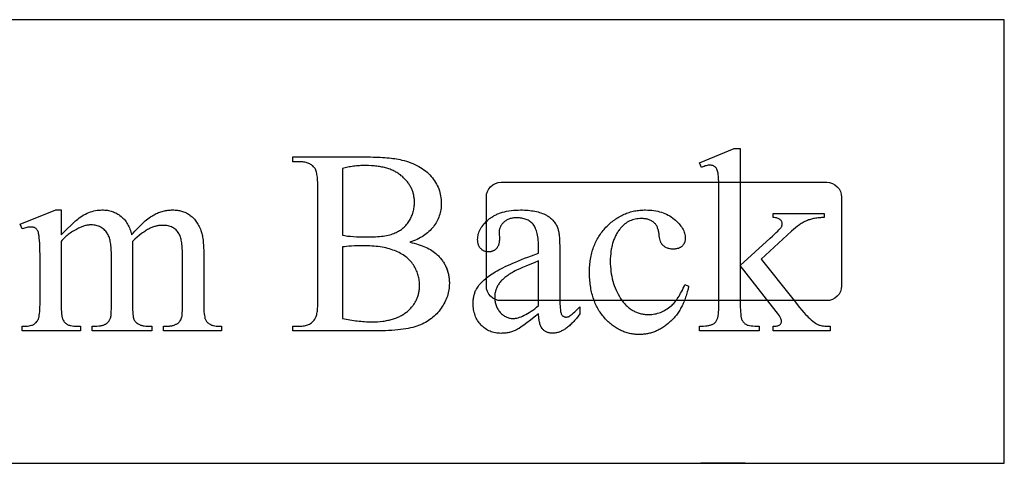
# Model space of a CAD drawing. Extents: x -6 to 123, y -29 to 78.
# Drawn here: x 39 to 52, y -11 to -5 of the extents above; entities that cross this region are included whole.
import ezdxf

# ---------------------------------------------------------------- set-up
doc = ezdxf.new("R2010")
doc.units = 0
doc.layers.add('PLAN', color=18, linetype='CONTINUOUS')

msp = doc.modelspace()

# ---------------------------------------------------------------- linework, layer by layer
at = {"layer": 'PLAN'}
for points in [[(29.396, -10.604), (52.396, -10.604), (52.396, -4.737), (29.396, -4.737)], [(48.906, -6.44), (48.906, -7.986), (49.302, -7.626), (49.331, -7.599), (49.358, -7.574), (49.381, -7.552), (49.401, -7.532), (49.418, -7.515), (49.431, -7.501), (49.441, -7.489), (49.448, -7.48), (49.451, -7.475), (49.454, -7.47), (49.456, -7.465), (49.458, -7.46), (49.459, -7.455), (49.46, -7.45), (49.461, -7.445), (49.461, -7.44), (49.461, -7.431), (49.459, -7.423), (49.457, -7.416), (49.454, -7.408), (49.45, -7.401), (49.445, -7.394), (49.44, -7.387), (49.433, -7.381), (49.43, -7.378), (49.426, -7.375), (49.417, -7.37), (49.407, -7.366), (49.396, -7.362), (49.384, -7.359), (49.371, -7.356), (49.356, -7.354), (49.341, -7.353), (49.341, -7.299), (50.016, -7.299), (50.016, -7.353), (49.982, -7.355), (49.966, -7.356), (49.949, -7.357), (49.934, -7.359), (49.918, -7.361), (49.903, -7.363), (49.889, -7.365), (49.874, -7.368), (49.86, -7.371), (49.847, -7.375), (49.834, -7.378), (49.821, -7.382), (49.808, -7.386), (49.796, -7.391), (49.784, -7.396), (49.773, -7.401), (49.761, -7.406), (49.749, -7.412), (49.737, -7.419), (49.725, -7.426), (49.713, -7.433), (49.7, -7.441), (49.688, -7.45), (49.675, -7.459), (49.662, -7.468), (49.636, -7.489), (49.609, -7.511), (49.582, -7.535), (49.183, -7.903), (49.582, -8.407), (49.622, -8.457), (49.658, -8.502), (49.691, -8.542), (49.721, -8.578), (49.747, -8.608), (49.77, -8.634), (49.79, -8.655), (49.806, -8.672), (49.826, -8.691), (49.845, -8.708), (49.864, -8.724), (49.882, -8.737), (49.9, -8.75), (49.916, -8.76), (49.925, -8.764), (49.933, -8.768), (49.94, -8.772), (49.948, -8.775), (49.96, -8.779), (49.973, -8.783), (49.989, -8.786), (50.006, -8.788), (50.026, -8.79), (50.047, -8.791), (50.071, -8.792), (50.096, -8.792), (50.096, -8.853), (49.341, -8.853), (49.341, -8.792), (49.356, -8.792), (49.37, -8.79), (49.383, -8.789), (49.395, -8.786), (49.405, -8.784), (49.414, -8.781), (49.422, -8.777), (49.428, -8.773), (49.433, -8.768), (49.438, -8.763), (49.442, -8.757), (49.445, -8.751), (49.448, -8.745), (49.45, -8.738), (49.451, -8.73), (49.451, -8.723), (49.451, -8.718), (49.45, -8.712), (49.449, -8.706), (49.447, -8.7), (49.444, -8.694), (49.441, -8.687), (49.438, -8.679), (49.434, -8.672), (49.424, -8.655), (49.413, -8.637), (49.399, -8.618), (49.383, -8.597), (48.906, -7.988), (48.906, -8.504), (48.907, -8.54), (48.908, -8.573), (48.909, -8.602), (48.912, -8.629), (48.915, -8.652), (48.916, -8.662), (48.918, -8.672), (48.92, -8.681), (48.923, -8.689), (48.925, -8.696), (48.927, -8.702), (48.933, -8.714), (48.939, -8.724), (48.946, -8.734), (48.953, -8.743), (48.961, -8.751), (48.969, -8.758), (48.978, -8.765), (48.988, -8.77), (48.993, -8.773), (48.999, -8.775), (49.006, -8.777), (49.013, -8.779), (49.03, -8.783), (49.05, -8.786), (49.072, -8.788), (49.098, -8.79), (49.126, -8.791), (49.157, -8.792), (49.157, -8.853), (48.367, -8.853), (48.367, -8.792), (48.395, -8.792), (48.422, -8.79), (48.447, -8.788), (48.471, -8.785), (48.481, -8.783), (48.492, -8.781), (48.502, -8.779), (48.511, -8.776), (48.52, -8.773), (48.529, -8.77), (48.537, -8.767), (48.545, -8.763), (48.553, -8.758), (48.562, -8.753), (48.569, -8.746), (48.576, -8.74), (48.583, -8.732), (48.589, -8.724), (48.594, -8.715), (48.599, -8.706), (48.602, -8.698), (48.605, -8.69), (48.608, -8.682), (48.61, -8.673), (48.613, -8.663), (48.615, -8.652), (48.618, -8.629), (48.621, -8.604), (48.623, -8.576), (48.624, -8.545), (48.625, -8.512), (48.625, -7.097), (48.624, -7.033), (48.624, -6.975), (48.623, -6.924), (48.622, -6.88), (48.62, -6.842), (48.618, -6.81), (48.615, -6.785), (48.614, -6.775), (48.613, -6.767), (48.609, -6.752), (48.606, -6.739), (48.602, -6.727), (48.597, -6.716), (48.592, -6.706), (48.586, -6.698), (48.58, -6.69), (48.574, -6.684), (48.567, -6.678), (48.559, -6.674), (48.551, -6.67), (48.542, -6.667), (48.533, -6.664), (48.523, -6.662), (48.513, -6.661), (48.502, -6.661), (48.493, -6.661), (48.482, -6.663), (48.471, -6.665), (48.458, -6.668), (48.444, -6.672), (48.429, -6.677), (48.413, -6.683), (48.395, -6.69), (48.367, -6.63), (48.828, -6.44)], [(44.54, -7.679), (44.569, -7.686), (44.598, -7.693), (44.626, -7.7), (44.652, -7.708), (44.678, -7.717), (44.703, -7.726), (44.726, -7.735), (44.749, -7.745), (44.771, -7.756), (44.792, -7.766), (44.812, -7.778), (44.831, -7.79), (44.849, -7.802), (44.867, -7.815), (44.883, -7.828), (44.898, -7.842), (44.908, -7.852), (44.918, -7.862), (44.927, -7.872), (44.937, -7.882), (44.946, -7.892), (44.954, -7.903), (44.962, -7.914), (44.97, -7.924), (44.978, -7.935), (44.985, -7.946), (44.992, -7.957), (44.998, -7.969), (45.005, -7.98), (45.011, -7.992), (45.016, -8.004), (45.022, -8.015), (45.027, -8.027), (45.031, -8.04), (45.036, -8.052), (45.04, -8.064), (45.043, -8.077), (45.047, -8.089), (45.05, -8.102), (45.052, -8.115), (45.055, -8.128), (45.057, -8.142), (45.059, -8.155), (45.06, -8.168), (45.061, -8.182), (45.062, -8.196), (45.063, -8.21), (45.063, -8.224), (45.062, -8.245), (45.061, -8.266), (45.059, -8.287), (45.056, -8.309), (45.052, -8.329), (45.047, -8.35), (45.042, -8.371), (45.036, -8.392), (45.028, -8.412), (45.02, -8.432), (45.011, -8.453), (45.002, -8.473), (44.991, -8.493), (44.98, -8.513), (44.967, -8.532), (44.954, -8.552), (44.94, -8.571), (44.926, -8.59), (44.911, -8.608), (44.895, -8.625), (44.878, -8.642), (44.861, -8.658), (44.844, -8.673), (44.825, -8.688), (44.806, -8.702), (44.787, -8.715), (44.767, -8.728), (44.746, -8.74), (44.724, -8.751), (44.702, -8.762), (44.68, -8.772), (44.656, -8.781), (44.632, -8.79), (44.606, -8.798), (44.578, -8.806), (44.549, -8.813), (44.519, -8.819), (44.486, -8.825), (44.453, -8.83), (44.417, -8.835), (44.38, -8.839), (44.342, -8.843), (44.302, -8.846), (44.26, -8.849), (44.217, -8.851), (44.172, -8.852), (44.126, -8.853), (44.078, -8.853), (42.992, -8.853), (42.992, -8.791), (43.079, -8.791), (43.097, -8.79), (43.114, -8.789), (43.13, -8.787), (43.146, -8.785), (43.161, -8.782), (43.176, -8.778), (43.19, -8.773), (43.203, -8.768), (43.215, -8.762), (43.227, -8.755), (43.239, -8.747), (43.249, -8.739), (43.26, -8.73), (43.269, -8.72), (43.278, -8.71), (43.286, -8.699), (43.291, -8.691), (43.295, -8.682), (43.299, -8.672), (43.303, -8.661), (43.307, -8.649), (43.31, -8.635), (43.313, -8.621), (43.315, -8.606), (43.318, -8.59), (43.32, -8.572), (43.321, -8.554), (43.323, -8.534), (43.324, -8.514), (43.324, -8.492), (43.325, -8.47), (43.325, -8.446), (43.325, -6.959), (43.325, -6.933), (43.324, -6.909), (43.323, -6.885), (43.322, -6.862), (43.32, -6.841), (43.318, -6.821), (43.316, -6.803), (43.313, -6.785), (43.309, -6.769), (43.306, -6.754), (43.302, -6.74), (43.297, -6.728), (43.293, -6.716), (43.287, -6.706), (43.282, -6.697), (43.276, -6.69), (43.267, -6.681), (43.258, -6.672), (43.249, -6.664), (43.239, -6.657), (43.228, -6.65), (43.217, -6.644), (43.206, -6.639), (43.193, -6.634), (43.181, -6.629), (43.168, -6.626), (43.154, -6.622), (43.14, -6.62), (43.126, -6.618), (43.111, -6.616), (43.095, -6.615), (43.079, -6.615), (42.992, -6.615), (42.992, -6.552), (43.987, -6.552), (44.021, -6.552), (44.055, -6.553), (44.087, -6.554), (44.119, -6.555), (44.15, -6.556), (44.18, -6.558), (44.209, -6.56), (44.238, -6.562), (44.265, -6.565), (44.292, -6.568), (44.317, -6.571), (44.342, -6.575), (44.366, -6.579), (44.389, -6.583), (44.412, -6.588), (44.433, -6.593), (44.464, -6.601), (44.495, -6.61), (44.524, -6.619), (44.553, -6.629), (44.58, -6.64), (44.607, -6.652), (44.633, -6.664), (44.658, -6.678), (44.681, -6.691), (44.704, -6.706), (44.726, -6.721), (44.747, -6.738), (44.767, -6.754), (44.786, -6.772), (44.804, -6.79), (44.822, -6.809), (44.838, -6.829), (44.853, -6.849), (44.867, -6.869), (44.88, -6.89), (44.892, -6.911), (44.903, -6.932), (44.913, -6.954), (44.922, -6.976), (44.93, -6.999), (44.937, -7.022), (44.943, -7.045), (44.947, -7.068), (44.951, -7.092), (44.954, -7.117), (44.955, -7.141), (44.956, -7.167), (44.955, -7.188), (44.954, -7.209), (44.952, -7.23), (44.949, -7.251), (44.946, -7.271), (44.941, -7.291), (44.936, -7.311), (44.929, -7.33), (44.922, -7.35), (44.915, -7.369), (44.906, -7.387), (44.897, -7.406), (44.886, -7.424), (44.875, -7.441), (44.863, -7.459), (44.851, -7.476), (44.837, -7.493), (44.823, -7.509), (44.808, -7.525), (44.792, -7.54), (44.775, -7.555), (44.758, -7.569), (44.739, -7.582), (44.72, -7.595), (44.701, -7.608), (44.68, -7.619), (44.659, -7.631), (44.636, -7.642), (44.614, -7.652), (44.59, -7.661), (44.565, -7.67)], [(43.651, -7.587), (43.683, -7.593), (43.718, -7.598), (43.755, -7.602), (43.794, -7.605), (43.836, -7.608), (43.879, -7.61), (43.924, -7.611), (43.972, -7.611), (44.002, -7.611), (44.032, -7.61), (44.06, -7.609), (44.088, -7.608), (44.114, -7.606), (44.14, -7.604), (44.165, -7.601), (44.189, -7.598), (44.211, -7.594), (44.233, -7.59), (44.254, -7.586), (44.274, -7.581), (44.293, -7.576), (44.311, -7.57), (44.328, -7.564), (44.344, -7.558), (44.359, -7.551), (44.374, -7.543), (44.389, -7.536), (44.403, -7.527), (44.416, -7.519), (44.429, -7.51), (44.442, -7.5), (44.454, -7.49), (44.466, -7.48), (44.477, -7.469), (44.488, -7.457), (44.498, -7.446), (44.508, -7.433), (44.517, -7.421), (44.526, -7.407), (44.535, -7.394), (44.543, -7.38), (44.55, -7.366), (44.557, -7.352), (44.564, -7.337), (44.57, -7.323), (44.575, -7.308), (44.58, -7.294), (44.585, -7.279), (44.588, -7.263), (44.592, -7.248), (44.595, -7.233), (44.597, -7.217), (44.599, -7.201), (44.6, -7.185), (44.601, -7.169), (44.601, -7.153), (44.601, -7.14), (44.6, -7.128), (44.6, -7.116), (44.599, -7.103), (44.597, -7.091), (44.595, -7.079), (44.593, -7.067), (44.591, -7.056), (44.588, -7.044), (44.585, -7.033), (44.582, -7.021), (44.578, -7.01), (44.574, -6.999), (44.57, -6.988), (44.565, -6.977), (44.56, -6.966), (44.555, -6.955), (44.549, -6.945), (44.543, -6.934), (44.537, -6.924), (44.53, -6.913), (44.523, -6.903), (44.516, -6.893), (44.509, -6.883), (44.501, -6.874), (44.492, -6.864), (44.484, -6.854), (44.475, -6.845), (44.466, -6.836), (44.456, -6.827), (44.447, -6.817), (44.437, -6.808), (44.426, -6.8), (44.415, -6.791), (44.404, -6.783), (44.393, -6.775), (44.381, -6.767), (44.369, -6.76), (44.357, -6.753), (44.345, -6.746), (44.332, -6.74), (44.319, -6.733), (44.305, -6.727), (44.292, -6.722), (44.278, -6.716), (44.264, -6.711), (44.249, -6.706), (44.234, -6.702), (44.219, -6.697), (44.204, -6.693), (44.188, -6.689), (44.172, -6.686), (44.155, -6.683), (44.139, -6.68), (44.122, -6.677), (44.105, -6.675), (44.087, -6.673), (44.069, -6.671), (44.051, -6.669), (44.033, -6.668), (43.995, -6.666), (43.956, -6.666), (43.914, -6.667), (43.894, -6.667), (43.874, -6.668), (43.854, -6.67), (43.834, -6.671), (43.814, -6.673), (43.795, -6.675), (43.776, -6.678), (43.757, -6.681), (43.739, -6.684), (43.721, -6.687), (43.703, -6.691), (43.685, -6.695), (43.668, -6.699), (43.651, -6.703)], [(39.933, -7.584), (40.009, -7.508), (40.068, -7.45), (40.109, -7.411), (40.123, -7.397), (40.133, -7.389), (40.152, -7.373), (40.172, -7.358), (40.192, -7.345), (40.212, -7.332), (40.233, -7.319), (40.254, -7.308), (40.276, -7.298), (40.298, -7.289), (40.32, -7.28), (40.342, -7.273), (40.364, -7.267), (40.385, -7.262), (40.407, -7.258), (40.429, -7.255), (40.451, -7.254), (40.472, -7.253), (40.491, -7.253), (40.508, -7.254), (40.526, -7.256), (40.543, -7.258), (40.56, -7.261), (40.576, -7.265), (40.592, -7.269), (40.608, -7.274), (40.624, -7.28), (40.639, -7.286), (40.654, -7.293), (40.668, -7.301), (40.683, -7.309), (40.697, -7.318), (40.71, -7.328), (40.724, -7.338), (40.736, -7.349), (40.749, -7.36), (40.761, -7.372), (40.772, -7.385), (40.783, -7.398), (40.793, -7.412), (40.802, -7.427), (40.811, -7.442), (40.82, -7.458), (40.828, -7.474), (40.835, -7.491), (40.842, -7.508), (40.849, -7.526), (40.854, -7.545), (40.86, -7.564), (40.864, -7.584), (40.886, -7.559), (40.907, -7.535), (40.928, -7.513), (40.948, -7.491), (40.968, -7.47), (40.988, -7.451), (41.007, -7.433), (41.026, -7.415), (41.044, -7.399), (41.062, -7.384), (41.079, -7.37), (41.096, -7.357), (41.113, -7.345), (41.129, -7.335), (41.144, -7.325), (41.16, -7.317), (41.175, -7.309), (41.19, -7.302), (41.205, -7.295), (41.22, -7.289), (41.236, -7.283), (41.251, -7.278), (41.266, -7.273), (41.282, -7.269), (41.297, -7.265), (41.313, -7.262), (41.329, -7.259), (41.344, -7.257), (41.36, -7.255), (41.376, -7.254), (41.392, -7.253), (41.407, -7.253), (41.423, -7.253), (41.438, -7.254), (41.453, -7.255), (41.468, -7.257), (41.482, -7.259), (41.496, -7.262), (41.51, -7.265), (41.524, -7.269), (41.538, -7.273), (41.551, -7.278), (41.565, -7.283), (41.578, -7.289), (41.59, -7.295), (41.603, -7.302), (41.615, -7.309), (41.627, -7.317), (41.639, -7.325), (41.651, -7.334), (41.662, -7.343), (41.673, -7.354), (41.683, -7.364), (41.694, -7.376), (41.703, -7.388), (41.713, -7.4), (41.722, -7.414), (41.731, -7.428), (41.74, -7.442), (41.749, -7.457), (41.757, -7.473), (41.764, -7.49), (41.772, -7.507), (41.779, -7.525), (41.784, -7.537), (41.788, -7.551), (41.792, -7.565), (41.795, -7.581), (41.799, -7.597), (41.802, -7.614), (41.805, -7.632), (41.807, -7.651), (41.809, -7.671), (41.811, -7.691), (41.813, -7.713), (41.814, -7.735), (41.815, -7.758), (41.816, -7.783), (41.816, -7.808), (41.816, -7.833), (41.816, -8.502), (41.817, -8.537), (41.818, -8.569), (41.82, -8.599), (41.822, -8.625), (41.825, -8.649), (41.829, -8.669), (41.831, -8.679), (41.833, -8.687), (41.836, -8.695), (41.838, -8.702), (41.843, -8.711), (41.849, -8.72), (41.855, -8.729), (41.863, -8.737), (41.871, -8.745), (41.88, -8.752), (41.89, -8.759), (41.901, -8.766), (41.907, -8.769), (41.914, -8.772), (41.92, -8.775), (41.928, -8.777), (41.936, -8.78), (41.944, -8.782), (41.962, -8.786), (41.981, -8.789), (42.002, -8.791), (42.026, -8.792), (42.051, -8.792), (42.051, -8.853), (41.284, -8.853), (41.284, -8.792), (41.316, -8.792), (41.328, -8.792), (41.34, -8.792), (41.352, -8.791), (41.363, -8.79), (41.374, -8.788), (41.385, -8.787), (41.395, -8.785), (41.405, -8.782), (41.414, -8.78), (41.424, -8.777), (41.433, -8.774), (41.441, -8.77), (41.449, -8.766), (41.457, -8.762), (41.465, -8.758), (41.472, -8.753), (41.477, -8.75), (41.481, -8.746), (41.486, -8.742), (41.49, -8.738), (41.498, -8.728), (41.505, -8.718), (41.512, -8.707), (41.518, -8.694), (41.523, -8.681), (41.528, -8.667), (41.53, -8.658), (41.531, -8.646), (41.532, -8.63), (41.533, -8.611), (41.534, -8.589), (41.534, -8.563), (41.535, -8.502), (41.535, -7.833), (41.535, -7.81), (41.534, -7.788), (41.533, -7.766), (41.532, -7.745), (41.53, -7.726), (41.528, -7.707), (41.526, -7.689), (41.523, -7.671), (41.52, -7.655), (41.517, -7.64), (41.513, -7.625), (41.509, -7.611), (41.504, -7.599), (41.5, -7.587), (41.494, -7.575), (41.489, -7.565), (41.48, -7.552), (41.471, -7.54), (41.461, -7.528), (41.451, -7.518), (41.44, -7.508), (41.428, -7.499), (41.416, -7.491), (41.403, -7.484), (41.389, -7.477), (41.375, -7.472), (41.36, -7.467), (41.345, -7.463), (41.329, -7.461), (41.312, -7.458), (41.295, -7.457), (41.277, -7.457), (41.266, -7.457), (41.254, -7.457), (41.243, -7.458), (41.232, -7.46), (41.22, -7.461), (41.209, -7.463), (41.198, -7.465), (41.187, -7.468), (41.175, -7.471), (41.164, -7.474), (41.153, -7.478), (41.141, -7.482), (41.13, -7.486), (41.119, -7.491), (41.107, -7.496), (41.096, -7.502), (41.085, -7.508), (41.073, -7.514), (41.061, -7.521), (41.048, -7.529), (41.036, -7.537), (41.023, -7.546), (41.009, -7.556), (40.996, -7.566), (40.968, -7.588), (40.938, -7.613), (40.908, -7.639), (40.876, -7.669), (40.873, -7.687), (40.876, -7.76), (40.876, -8.502), (40.877, -8.54), (40.877, -8.574), (40.879, -8.605), (40.881, -8.631), (40.883, -8.654), (40.886, -8.674), (40.888, -8.682), (40.89, -8.689), (40.892, -8.695), (40.894, -8.701), (40.899, -8.71), (40.905, -8.719), (40.912, -8.728), (40.92, -8.736), (40.929, -8.744), (40.939, -8.752), (40.949, -8.759), (40.961, -8.766), (40.968, -8.769), (40.975, -8.772), (40.982, -8.775), (40.99, -8.777), (40.999, -8.78), (41.008, -8.782), (41.018, -8.784), (41.028, -8.786), (41.05, -8.789), (41.074, -8.791), (41.101, -8.792), (41.129, -8.792), (41.129, -8.853), (40.343, -8.853), (40.343, -8.792), (40.374, -8.792), (40.403, -8.79), (40.429, -8.788), (40.441, -8.786), (40.452, -8.785), (40.463, -8.783), (40.473, -8.78), (40.483, -8.778), (40.492, -8.775), (40.5, -8.772), (40.507, -8.769), (40.514, -8.765), (40.521, -8.762), (40.527, -8.758), (40.532, -8.754), (40.538, -8.749), (40.543, -8.744), (40.548, -8.74), (40.553, -8.734), (40.557, -8.729), (40.562, -8.723), (40.566, -8.718), (40.57, -8.712), (40.573, -8.705), (40.577, -8.699), (40.58, -8.692), (40.583, -8.685), (40.588, -8.67), (40.59, -8.661), (40.592, -8.649), (40.593, -8.633), (40.594, -8.614), (40.595, -8.591), (40.596, -8.565), (40.596, -8.502), (40.596, -7.833), (40.596, -7.81), (40.595, -7.788), (40.594, -7.766), (40.593, -7.745), (40.591, -7.725), (40.588, -7.706), (40.586, -7.688), (40.582, -7.67), (40.579, -7.653), (40.574, -7.638), (40.57, -7.623), (40.565, -7.608), (40.559, -7.595), (40.553, -7.583), (40.547, -7.571), (40.54, -7.56), (40.531, -7.547), (40.521, -7.535), (40.51, -7.523), (40.499, -7.513), (40.488, -7.503), (40.476, -7.494), (40.464, -7.486), (40.451, -7.479), (40.438, -7.472), (40.424, -7.467), (40.41, -7.462), (40.395, -7.458), (40.38, -7.455), (40.364, -7.453), (40.348, -7.452), (40.332, -7.452), (40.32, -7.452), (40.309, -7.452), (40.297, -7.453), (40.286, -7.455), (40.274, -7.456), (40.263, -7.459), (40.252, -7.461), (40.24, -7.464), (40.229, -7.467), (40.218, -7.471), (40.206, -7.475), (40.195, -7.479), (40.184, -7.484), (40.173, -7.489), (40.161, -7.495), (40.15, -7.501), (40.133, -7.51), (40.116, -7.52), (40.099, -7.529), (40.084, -7.539), (40.068, -7.549), (40.053, -7.559), (40.039, -7.57), (40.025, -7.58), (40.012, -7.591), (39.999, -7.601), (39.987, -7.612), (39.975, -7.623), (39.964, -7.634), (39.953, -7.646), (39.943, -7.657), (39.933, -7.669), (39.933, -8.502), (39.933, -8.539), (39.934, -8.572), (39.936, -8.602), (39.938, -8.628), (39.941, -8.651), (39.943, -8.661), (39.945, -8.671), (39.947, -8.68), (39.949, -8.687), (39.951, -8.694), (39.954, -8.701), (39.96, -8.712), (39.966, -8.722), (39.973, -8.732), (39.98, -8.741), (39.988, -8.749), (39.997, -8.756), (40.007, -8.763), (40.017, -8.769), (40.022, -8.772), (40.029, -8.775), (40.035, -8.777), (40.043, -8.779), (40.051, -8.781), (40.06, -8.783), (40.08, -8.786), (40.102, -8.789), (40.127, -8.791), (40.155, -8.792), (40.186, -8.792), (40.186, -8.853), (39.417, -8.853), (39.417, -8.792), (39.443, -8.792), (39.466, -8.791), (39.488, -8.789), (39.508, -8.786), (39.525, -8.783), (39.541, -8.779), (39.548, -8.777), (39.555, -8.775), (39.561, -8.772), (39.566, -8.769), (39.577, -8.763), (39.586, -8.756), (39.595, -8.748), (39.604, -8.74), (39.611, -8.73), (39.618, -8.72), (39.625, -8.708), (39.631, -8.696), (39.633, -8.69), (39.636, -8.682), (39.638, -8.674), (39.64, -8.665), (39.642, -8.656), (39.644, -8.646), (39.647, -8.623), (39.65, -8.597), (39.651, -8.568), (39.652, -8.537), (39.653, -8.502), (39.653, -7.908), (39.653, -7.847), (39.652, -7.791), (39.651, -7.741), (39.649, -7.697), (39.647, -7.659), (39.644, -7.626), (39.641, -7.599), (39.639, -7.587), (39.638, -7.577), (39.634, -7.564), (39.631, -7.551), (39.627, -7.54), (39.622, -7.53), (39.617, -7.521), (39.612, -7.513), (39.606, -7.506), (39.6, -7.5), (39.594, -7.495), (39.586, -7.491), (39.578, -7.487), (39.57, -7.484), (39.561, -7.482), (39.552, -7.48), (39.541, -7.479), (39.531, -7.479), (39.518, -7.479), (39.506, -7.48), (39.492, -7.482), (39.478, -7.485), (39.464, -7.489), (39.449, -7.493), (39.433, -7.498), (39.417, -7.504), (39.391, -7.443), (39.86, -7.253), (39.933, -7.253)], [(46.242, -8.629), (46.185, -8.673), (46.134, -8.712), (46.088, -8.746), (46.047, -8.775), (46.013, -8.8), (45.983, -8.819), (45.971, -8.827), (45.96, -8.833), (45.95, -8.839), (45.942, -8.843), (45.93, -8.848), (45.919, -8.853), (45.907, -8.858), (45.895, -8.862), (45.883, -8.865), (45.871, -8.869), (45.859, -8.872), (45.847, -8.875), (45.835, -8.877), (45.823, -8.88), (45.81, -8.881), (45.798, -8.883), (45.785, -8.884), (45.772, -8.885), (45.759, -8.885), (45.747, -8.886), (45.727, -8.885), (45.707, -8.884), (45.688, -8.882), (45.67, -8.879), (45.651, -8.875), (45.634, -8.87), (45.616, -8.864), (45.6, -8.858), (45.583, -8.851), (45.567, -8.842), (45.552, -8.833), (45.537, -8.823), (45.522, -8.813), (45.508, -8.801), (45.494, -8.789), (45.481, -8.775), (45.468, -8.761), (45.457, -8.747), (45.446, -8.731), (45.435, -8.716), (45.426, -8.699), (45.417, -8.683), (45.41, -8.665), (45.403, -8.648), (45.397, -8.629), (45.391, -8.61), (45.387, -8.591), (45.383, -8.571), (45.38, -8.55), (45.378, -8.529), (45.377, -8.507), (45.377, -8.485), (45.377, -8.471), (45.377, -8.457), (45.378, -8.443), (45.38, -8.43), (45.382, -8.417), (45.384, -8.404), (45.386, -8.391), (45.389, -8.379), (45.393, -8.367), (45.397, -8.355), (45.401, -8.343), (45.405, -8.332), (45.41, -8.32), (45.416, -8.309), (45.421, -8.299), (45.428, -8.288), (45.437, -8.274), (45.447, -8.26), (45.457, -8.245), (45.469, -8.231), (45.481, -8.217), (45.494, -8.204), (45.508, -8.19), (45.523, -8.176), (45.538, -8.163), (45.555, -8.149), (45.572, -8.136), (45.59, -8.123), (45.608, -8.11), (45.628, -8.097), (45.648, -8.084), (45.669, -8.071), (45.692, -8.058), (45.716, -8.045), (45.742, -8.031), (45.77, -8.017), (45.799, -8.003), (45.831, -7.988), (45.864, -7.973), (45.899, -7.958), (45.935, -7.942), (45.974, -7.926), (46.014, -7.91), (46.056, -7.893), (46.1, -7.876), (46.146, -7.859), (46.242, -7.823), (46.242, -7.762), (46.242, -7.734), (46.241, -7.706), (46.239, -7.68), (46.237, -7.655), (46.235, -7.631), (46.232, -7.608), (46.228, -7.587), (46.224, -7.566), (46.219, -7.547), (46.213, -7.529), (46.207, -7.511), (46.201, -7.496), (46.193, -7.481), (46.186, -7.467), (46.177, -7.455), (46.168, -7.443), (46.159, -7.433), (46.149, -7.423), (46.138, -7.414), (46.127, -7.405), (46.116, -7.397), (46.103, -7.39), (46.091, -7.384), (46.078, -7.378), (46.064, -7.373), (46.05, -7.369), (46.035, -7.365), (46.02, -7.362), (46.004, -7.36), (45.988, -7.358), (45.971, -7.357), (45.954, -7.357), (45.94, -7.357), (45.928, -7.357), (45.915, -7.359), (45.903, -7.36), (45.891, -7.362), (45.88, -7.365), (45.868, -7.368), (45.858, -7.371), (45.847, -7.375), (45.837, -7.379), (45.827, -7.384), (45.818, -7.389), (45.809, -7.395), (45.8, -7.401), (45.792, -7.407), (45.784, -7.414), (45.776, -7.422), (45.769, -7.429), (45.762, -7.437), (45.756, -7.444), (45.75, -7.452), (45.745, -7.46), (45.74, -7.468), (45.736, -7.476), (45.732, -7.485), (45.728, -7.493), (45.726, -7.502), (45.723, -7.51), (45.722, -7.519), (45.72, -7.528), (45.72, -7.537), (45.719, -7.547), (45.723, -7.645), (45.723, -7.655), (45.722, -7.664), (45.721, -7.673), (45.72, -7.682), (45.719, -7.69), (45.717, -7.699), (45.715, -7.707), (45.713, -7.714), (45.71, -7.722), (45.707, -7.729), (45.704, -7.736), (45.7, -7.742), (45.696, -7.748), (45.692, -7.754), (45.688, -7.76), (45.683, -7.766), (45.678, -7.771), (45.673, -7.775), (45.667, -7.78), (45.661, -7.784), (45.656, -7.788), (45.65, -7.791), (45.643, -7.795), (45.637, -7.797), (45.63, -7.8), (45.623, -7.802), (45.616, -7.804), (45.609, -7.805), (45.602, -7.806), (45.594, -7.807), (45.587, -7.808), (45.579, -7.808), (45.571, -7.808), (45.563, -7.807), (45.556, -7.806), (45.549, -7.805), (45.542, -7.804), (45.535, -7.802), (45.528, -7.8), (45.521, -7.797), (45.515, -7.794), (45.509, -7.791), (45.503, -7.787), (45.497, -7.783), (45.492, -7.779), (45.486, -7.774), (45.481, -7.769), (45.476, -7.764), (45.471, -7.758), (45.467, -7.752), (45.462, -7.746), (45.458, -7.74), (45.455, -7.733), (45.452, -7.726), (45.449, -7.719), (45.446, -7.712), (45.444, -7.704), (45.442, -7.696), (45.44, -7.688), (45.439, -7.68), (45.437, -7.671), (45.437, -7.662), (45.436, -7.653), (45.436, -7.643), (45.437, -7.625), (45.438, -7.607), (45.441, -7.589), (45.445, -7.572), (45.451, -7.554), (45.457, -7.537), (45.465, -7.52), (45.473, -7.503), (45.483, -7.487), (45.494, -7.47), (45.507, -7.454), (45.52, -7.438), (45.535, -7.422), (45.55, -7.406), (45.567, -7.391), (45.585, -7.375), (45.595, -7.368), (45.604, -7.36), (45.614, -7.353), (45.625, -7.347), (45.635, -7.34), (45.646, -7.334), (45.656, -7.328), (45.668, -7.322), (45.679, -7.316), (45.69, -7.311), (45.702, -7.306), (45.714, -7.301), (45.727, -7.296), (45.739, -7.292), (45.765, -7.284), (45.791, -7.276), (45.819, -7.27), (45.848, -7.265), (45.877, -7.261), (45.908, -7.257), (45.939, -7.255), (45.971, -7.254), (46.004, -7.253), (46.03, -7.253), (46.055, -7.254), (46.08, -7.256), (46.103, -7.257), (46.127, -7.26), (46.149, -7.263), (46.171, -7.266), (46.193, -7.27), (46.214, -7.275), (46.234, -7.28), (46.254, -7.286), (46.273, -7.292), (46.292, -7.299), (46.31, -7.306), (46.327, -7.314), (46.344, -7.323), (46.356, -7.329), (46.368, -7.337), (46.38, -7.344), (46.391, -7.353), (46.401, -7.361), (46.412, -7.37), (46.421, -7.38), (46.431, -7.39), (46.44, -7.401), (46.448, -7.412), (46.457, -7.423), (46.464, -7.435), (46.472, -7.447), (46.479, -7.46), (46.485, -7.473), (46.492, -7.487), (46.495, -7.497), (46.499, -7.508), (46.502, -7.52), (46.505, -7.533), (46.508, -7.548), (46.51, -7.563), (46.512, -7.58), (46.514, -7.598), (46.516, -7.618), (46.518, -7.638), (46.519, -7.66), (46.52, -7.683), (46.522, -7.732), (46.522, -7.786), (46.522, -8.314), (46.523, -8.414), (46.523, -8.456), (46.524, -8.493), (46.525, -8.524), (46.527, -8.55), (46.529, -8.571), (46.531, -8.586), (46.533, -8.598), (46.535, -8.609), (46.538, -8.619), (46.542, -8.628), (46.545, -8.636), (46.549, -8.642), (46.554, -8.648), (46.559, -8.653), (46.564, -8.657), (46.569, -8.66), (46.574, -8.663), (46.58, -8.666), (46.585, -8.668), (46.591, -8.669), (46.597, -8.67), (46.604, -8.67), (46.61, -8.67), (46.617, -8.669), (46.623, -8.668), (46.629, -8.667), (46.635, -8.665), (46.64, -8.663), (46.646, -8.661), (46.651, -8.658), (46.661, -8.651), (46.673, -8.642), (46.687, -8.63), (46.703, -8.616), (46.721, -8.599), (46.742, -8.58), (46.764, -8.558), (46.788, -8.534), (46.788, -8.629), (46.765, -8.66), (46.741, -8.689), (46.73, -8.703), (46.718, -8.716), (46.706, -8.728), (46.695, -8.741), (46.683, -8.752), (46.671, -8.764), (46.66, -8.774), (46.648, -8.784), (46.637, -8.794), (46.625, -8.803), (46.614, -8.812), (46.603, -8.82), (46.591, -8.828), (46.58, -8.835), (46.569, -8.842), (46.558, -8.848), (46.546, -8.854), (46.535, -8.859), (46.524, -8.864), (46.513, -8.868), (46.502, -8.872), (46.491, -8.875), (46.48, -8.878), (46.469, -8.88), (46.458, -8.882), (46.447, -8.883), (46.436, -8.884), (46.425, -8.884), (46.415, -8.884), (46.405, -8.883), (46.395, -8.882), (46.386, -8.88), (46.377, -8.878), (46.368, -8.876), (46.359, -8.873), (46.351, -8.869), (46.343, -8.866), (46.335, -8.861), (46.327, -8.857), (46.32, -8.851), (46.313, -8.846), (46.306, -8.84), (46.299, -8.833), (46.293, -8.826), (46.287, -8.819), (46.281, -8.81), (46.276, -8.802), (46.271, -8.792), (46.267, -8.782), (46.263, -8.771), (46.259, -8.76), (46.256, -8.748), (46.253, -8.735), (46.25, -8.722), (46.248, -8.708), (46.246, -8.694), (46.244, -8.679), (46.243, -8.663), (46.242, -8.646)], [(48.224, -8.263), (48.216, -8.301), (48.207, -8.337), (48.202, -8.355), (48.196, -8.373), (48.191, -8.39), (48.185, -8.407), (48.179, -8.424), (48.173, -8.441), (48.167, -8.457), (48.16, -8.473), (48.153, -8.489), (48.146, -8.504), (48.139, -8.52), (48.131, -8.534), (48.123, -8.549), (48.115, -8.563), (48.107, -8.578), (48.099, -8.591), (48.09, -8.605), (48.081, -8.618), (48.072, -8.631), (48.062, -8.644), (48.052, -8.656), (48.043, -8.668), (48.032, -8.68), (48.022, -8.692), (48.011, -8.703), (48, -8.714), (47.989, -8.725), (47.978, -8.735), (47.955, -8.755), (47.932, -8.774), (47.92, -8.783), (47.908, -8.792), (47.896, -8.8), (47.884, -8.808), (47.872, -8.815), (47.86, -8.823), (47.847, -8.83), (47.835, -8.836), (47.823, -8.842), (47.81, -8.848), (47.798, -8.854), (47.785, -8.859), (47.772, -8.864), (47.76, -8.869), (47.747, -8.873), (47.734, -8.878), (47.721, -8.881), (47.708, -8.885), (47.694, -8.888), (47.681, -8.89), (47.668, -8.893), (47.654, -8.895), (47.641, -8.897), (47.627, -8.898), (47.614, -8.899), (47.6, -8.9), (47.586, -8.901), (47.572, -8.901), (47.556, -8.901), (47.54, -8.9), (47.523, -8.899), (47.507, -8.897), (47.491, -8.895), (47.476, -8.893), (47.46, -8.89), (47.444, -8.887), (47.429, -8.883), (47.414, -8.879), (47.398, -8.875), (47.383, -8.87), (47.369, -8.864), (47.354, -8.858), (47.339, -8.852), (47.325, -8.845), (47.31, -8.838), (47.296, -8.83), (47.282, -8.822), (47.268, -8.814), (47.254, -8.805), (47.241, -8.796), (47.227, -8.786), (47.214, -8.776), (47.2, -8.765), (47.187, -8.754), (47.174, -8.743), (47.161, -8.731), (47.148, -8.718), (47.136, -8.705), (47.123, -8.692), (47.111, -8.679), (47.099, -8.664), (47.087, -8.65), (47.076, -8.635), (47.065, -8.62), (47.054, -8.605), (47.044, -8.59), (47.034, -8.574), (47.025, -8.558), (47.016, -8.541), (47.007, -8.524), (46.999, -8.507), (46.991, -8.49), (46.983, -8.472), (46.976, -8.454), (46.97, -8.436), (46.963, -8.417), (46.957, -8.398), (46.952, -8.379), (46.947, -8.359), (46.942, -8.34), (46.937, -8.319), (46.933, -8.299), (46.93, -8.278), (46.926, -8.257), (46.923, -8.236), (46.921, -8.214), (46.919, -8.192), (46.917, -8.17), (46.916, -8.147), (46.915, -8.124), (46.914, -8.101), (46.914, -8.078), (46.914, -8.055), (46.915, -8.033), (46.916, -8.01), (46.917, -7.988), (46.919, -7.967), (46.922, -7.945), (46.924, -7.924), (46.928, -7.903), (46.931, -7.882), (46.935, -7.862), (46.94, -7.842), (46.945, -7.822), (46.95, -7.803), (46.956, -7.783), (46.962, -7.764), (46.969, -7.746), (46.976, -7.727), (46.983, -7.709), (46.991, -7.691), (46.999, -7.673), (47.008, -7.656), (47.017, -7.639), (47.027, -7.622), (47.037, -7.605), (47.047, -7.589), (47.058, -7.573), (47.069, -7.557), (47.081, -7.542), (47.093, -7.526), (47.106, -7.511), (47.119, -7.497), (47.132, -7.482), (47.146, -7.468), (47.16, -7.454), (47.174, -7.441), (47.188, -7.428), (47.202, -7.416), (47.217, -7.404), (47.232, -7.393), (47.247, -7.382), (47.262, -7.371), (47.277, -7.361), (47.292, -7.352), (47.308, -7.343), (47.324, -7.334), (47.34, -7.326), (47.356, -7.318), (47.372, -7.31), (47.388, -7.303), (47.405, -7.297), (47.422, -7.291), (47.439, -7.285), (47.456, -7.28), (47.473, -7.275), (47.491, -7.271), (47.508, -7.267), (47.526, -7.264), (47.544, -7.261), (47.562, -7.259), (47.581, -7.257), (47.599, -7.255), (47.618, -7.254), (47.637, -7.253), (47.656, -7.253), (47.684, -7.254), (47.712, -7.255), (47.739, -7.257), (47.765, -7.261), (47.791, -7.265), (47.816, -7.27), (47.84, -7.276), (47.864, -7.283), (47.888, -7.291), (47.91, -7.3), (47.932, -7.31), (47.953, -7.321), (47.974, -7.333), (47.994, -7.346), (48.014, -7.36), (48.032, -7.374), (48.05, -7.39), (48.067, -7.405), (48.083, -7.42), (48.097, -7.436), (48.11, -7.451), (48.122, -7.467), (48.133, -7.482), (48.143, -7.498), (48.152, -7.514), (48.159, -7.53), (48.166, -7.546), (48.171, -7.562), (48.175, -7.578), (48.178, -7.594), (48.179, -7.61), (48.18, -7.626), (48.18, -7.634), (48.179, -7.642), (48.179, -7.65), (48.177, -7.657), (48.176, -7.664), (48.174, -7.671), (48.172, -7.678), (48.17, -7.685), (48.167, -7.691), (48.164, -7.697), (48.16, -7.703), (48.157, -7.709), (48.153, -7.715), (48.148, -7.72), (48.143, -7.726), (48.138, -7.731), (48.133, -7.736), (48.127, -7.74), (48.122, -7.744), (48.116, -7.748), (48.109, -7.752), (48.103, -7.755), (48.096, -7.758), (48.089, -7.761), (48.081, -7.763), (48.074, -7.765), (48.066, -7.767), (48.057, -7.768), (48.049, -7.769), (48.04, -7.77), (48.031, -7.77), (48.022, -7.771), (48.01, -7.77), (47.998, -7.77), (47.986, -7.768), (47.975, -7.767), (47.964, -7.764), (47.954, -7.762), (47.944, -7.758), (47.934, -7.755), (47.925, -7.75), (47.916, -7.745), (47.908, -7.74), (47.9, -7.734), (47.892, -7.728), (47.885, -7.721), (47.878, -7.714), (47.871, -7.706), (47.868, -7.701), (47.864, -7.696), (47.861, -7.691), (47.858, -7.684), (47.855, -7.678), (47.852, -7.67), (47.847, -7.654), (47.843, -7.636), (47.839, -7.616), (47.836, -7.594), (47.833, -7.57), (47.832, -7.558), (47.83, -7.546), (47.828, -7.535), (47.825, -7.523), (47.822, -7.512), (47.819, -7.502), (47.815, -7.492), (47.811, -7.482), (47.807, -7.473), (47.802, -7.464), (47.796, -7.455), (47.791, -7.447), (47.785, -7.439), (47.778, -7.432), (47.771, -7.424), (47.764, -7.418), (47.757, -7.412), (47.749, -7.406), (47.74, -7.4), (47.732, -7.395), (47.723, -7.391), (47.713, -7.387), (47.703, -7.383), (47.693, -7.379), (47.683, -7.377), (47.672, -7.374), (47.661, -7.372), (47.649, -7.37), (47.637, -7.369), (47.625, -7.368), (47.613, -7.367), (47.6, -7.367), (47.579, -7.367), (47.558, -7.369), (47.538, -7.371), (47.519, -7.375), (47.5, -7.379), (47.482, -7.384), (47.464, -7.391), (47.446, -7.398), (47.43, -7.406), (47.413, -7.416), (47.398, -7.426), (47.382, -7.437), (47.368, -7.45), (47.353, -7.463), (47.34, -7.477), (47.326, -7.492), (47.318, -7.503), (47.31, -7.514), (47.302, -7.524), (47.294, -7.536), (47.287, -7.547), (47.28, -7.558), (47.273, -7.57), (47.266, -7.582), (47.26, -7.594), (47.254, -7.607), (47.248, -7.619), (47.243, -7.632), (47.237, -7.645), (47.232, -7.658), (47.228, -7.672), (47.223, -7.685), (47.219, -7.699), (47.215, -7.713), (47.212, -7.728), (47.208, -7.742), (47.205, -7.757), (47.202, -7.772), (47.198, -7.802), (47.194, -7.833), (47.191, -7.865), (47.189, -7.898), (47.189, -7.932), (47.189, -7.966), (47.191, -8), (47.194, -8.034), (47.198, -8.067), (47.202, -8.099), (47.208, -8.131), (47.215, -8.163), (47.223, -8.194), (47.232, -8.224), (47.242, -8.254), (47.254, -8.284), (47.266, -8.313), (47.279, -8.341), (47.294, -8.369), (47.309, -8.396), (47.326, -8.423), (47.334, -8.436), (47.343, -8.449), (47.352, -8.461), (47.361, -8.473), (47.371, -8.484), (47.38, -8.495), (47.39, -8.506), (47.4, -8.516), (47.41, -8.526), (47.42, -8.535), (47.431, -8.544), (47.442, -8.553), (47.452, -8.561), (47.463, -8.569), (47.475, -8.576), (47.486, -8.583), (47.498, -8.589), (47.51, -8.595), (47.522, -8.601), (47.534, -8.606), (47.546, -8.611), (47.559, -8.615), (47.571, -8.619), (47.584, -8.623), (47.598, -8.626), (47.611, -8.629), (47.624, -8.631), (47.638, -8.633), (47.652, -8.634), (47.666, -8.635), (47.68, -8.636), (47.695, -8.636), (47.715, -8.636), (47.736, -8.634), (47.756, -8.632), (47.776, -8.629), (47.795, -8.625), (47.815, -8.62), (47.834, -8.614), (47.852, -8.608), (47.871, -8.6), (47.889, -8.592), (47.907, -8.582), (47.925, -8.572), (47.942, -8.561), (47.96, -8.549), (47.977, -8.536), (47.993, -8.522), (48.005, -8.512), (48.017, -8.501), (48.028, -8.489), (48.04, -8.475), (48.051, -8.461), (48.063, -8.446), (48.074, -8.43), (48.085, -8.413), (48.097, -8.394), (48.108, -8.375), (48.119, -8.355), (48.13, -8.334), (48.142, -8.312), (48.153, -8.288), (48.164, -8.264), (48.175, -8.239)], [(43.651, -8.687), (43.675, -8.693), (43.7, -8.698), (43.724, -8.703), (43.749, -8.707), (43.773, -8.711), (43.798, -8.715), (43.822, -8.718), (43.846, -8.721), (43.871, -8.724), (43.895, -8.726), (43.919, -8.728), (43.943, -8.73), (43.967, -8.731), (43.991, -8.732), (44.015, -8.733), (44.039, -8.733), (44.077, -8.732), (44.114, -8.731), (44.149, -8.728), (44.184, -8.724), (44.201, -8.722), (44.217, -8.719), (44.233, -8.716), (44.249, -8.713), (44.265, -8.71), (44.28, -8.706), (44.295, -8.702), (44.31, -8.698), (44.325, -8.694), (44.339, -8.689), (44.353, -8.684), (44.366, -8.679), (44.38, -8.673), (44.393, -8.667), (44.406, -8.661), (44.418, -8.655), (44.43, -8.648), (44.442, -8.642), (44.454, -8.634), (44.465, -8.627), (44.476, -8.619), (44.487, -8.611), (44.498, -8.603), (44.508, -8.595), (44.518, -8.586), (44.527, -8.577), (44.537, -8.568), (44.546, -8.559), (44.554, -8.55), (44.563, -8.54), (44.571, -8.531), (44.578, -8.521), (44.586, -8.512), (44.593, -8.502), (44.6, -8.492), (44.606, -8.482), (44.612, -8.471), (44.618, -8.461), (44.623, -8.45), (44.629, -8.44), (44.634, -8.429), (44.638, -8.418), (44.642, -8.407), (44.646, -8.396), (44.65, -8.385), (44.653, -8.373), (44.656, -8.362), (44.659, -8.35), (44.661, -8.339), (44.663, -8.327), (44.665, -8.315), (44.666, -8.302), (44.668, -8.29), (44.668, -8.278), (44.669, -8.265), (44.669, -8.253), (44.669, -8.236), (44.668, -8.219), (44.666, -8.203), (44.664, -8.186), (44.662, -8.17), (44.659, -8.153), (44.655, -8.137), (44.651, -8.121), (44.646, -8.105), (44.64, -8.089), (44.635, -8.073), (44.628, -8.057), (44.621, -8.041), (44.613, -8.026), (44.605, -8.01), (44.596, -7.995), (44.587, -7.979), (44.576, -7.964), (44.565, -7.95), (44.554, -7.936), (44.541, -7.922), (44.528, -7.909), (44.515, -7.896), (44.5, -7.884), (44.485, -7.872), (44.469, -7.86), (44.452, -7.849), (44.435, -7.838), (44.417, -7.828), (44.398, -7.818), (44.379, -7.809), (44.358, -7.799), (44.338, -7.791), (44.316, -7.783), (44.294, -7.775), (44.271, -7.768), (44.248, -7.762), (44.224, -7.756), (44.199, -7.751), (44.174, -7.746), (44.149, -7.742), (44.122, -7.738), (44.095, -7.735), (44.068, -7.733), (44.039, -7.731), (44.011, -7.729), (43.981, -7.728), (43.951, -7.728), (43.9, -7.728), (43.854, -7.729), (43.811, -7.73), (43.771, -7.732), (43.736, -7.734), (43.704, -7.736), (43.676, -7.74), (43.651, -7.743)], [(46.242, -8.519), (46.242, -7.927), (46.181, -7.951), (46.125, -7.974), (46.075, -7.995), (46.031, -8.014), (45.993, -8.031), (45.96, -8.046), (45.933, -8.059), (45.911, -8.071), (45.895, -8.08), (45.879, -8.09), (45.864, -8.099), (45.849, -8.109), (45.835, -8.118), (45.821, -8.128), (45.808, -8.138), (45.796, -8.147), (45.785, -8.157), (45.773, -8.167), (45.763, -8.177), (45.753, -8.187), (45.744, -8.197), (45.735, -8.207), (45.727, -8.217), (45.719, -8.227), (45.712, -8.237), (45.706, -8.248), (45.7, -8.258), (45.694, -8.269), (45.689, -8.28), (45.684, -8.29), (45.68, -8.301), (45.676, -8.312), (45.673, -8.324), (45.67, -8.335), (45.667, -8.346), (45.665, -8.358), (45.664, -8.37), (45.663, -8.381), (45.662, -8.393), (45.662, -8.405), (45.662, -8.42), (45.663, -8.435), (45.664, -8.45), (45.666, -8.464), (45.669, -8.478), (45.672, -8.491), (45.676, -8.504), (45.68, -8.517), (45.685, -8.53), (45.69, -8.542), (45.696, -8.554), (45.703, -8.565), (45.71, -8.576), (45.718, -8.587), (45.726, -8.598), (45.735, -8.608), (45.744, -8.618), (45.753, -8.627), (45.763, -8.635), (45.773, -8.643), (45.782, -8.651), (45.793, -8.657), (45.803, -8.663), (45.813, -8.669), (45.824, -8.673), (45.835, -8.677), (45.845, -8.681), (45.857, -8.684), (45.868, -8.686), (45.879, -8.687), (45.891, -8.688), (45.903, -8.689), (45.911, -8.689), (45.919, -8.688), (45.928, -8.687), (45.936, -8.686), (45.954, -8.683), (45.972, -8.678), (45.991, -8.672), (46.011, -8.665), (46.031, -8.656), (46.052, -8.646), (46.074, -8.635), (46.096, -8.622), (46.119, -8.608), (46.142, -8.593), (46.166, -8.577), (46.191, -8.559), (46.216, -8.54)]]:
    msp.add_lwpolyline(points, close=True, dxfattribs=at)
msp.add_lwpolyline([(45.746, -8.453, -0.414214), (45.551, -8.257), (45.551, -7.084, -0.414214), (45.746, -6.888), (50.049, -6.888, -0.414214), (50.244, -7.084), (50.244, -8.257, -0.414214), (50.049, -8.453)], format="xyb", close=True, dxfattribs=at)
for points in [[(29.396, -10.604), (52.396, -10.604)], [(48.973, -10.604), (48.386, -10.604)], [(48.973, -10.604), (48.386, -10.604)]]:
    msp.add_lwpolyline(points, dxfattribs=at)

doc.saveas('drawing.dxf')
